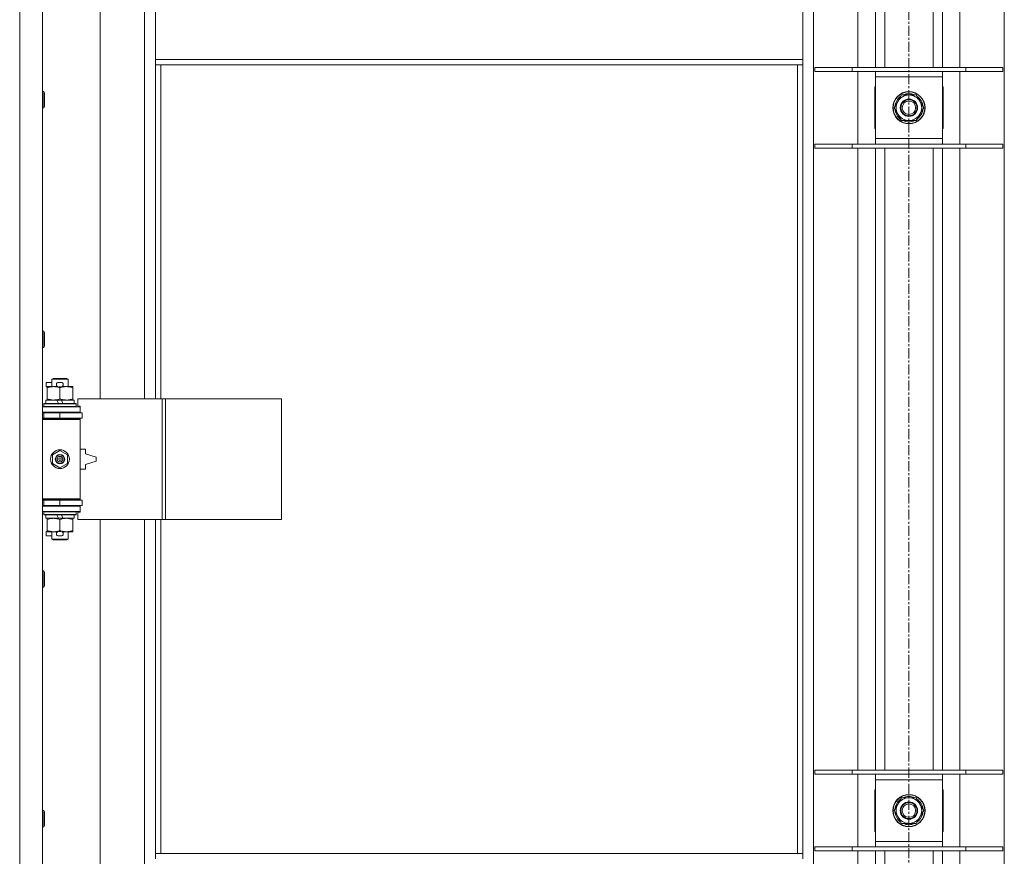
# Model space of a CAD drawing. Units: millimetres. Extents: x 0 to 21853, y -7 to 14850.
# Drawn here: x 4184 to 4917, y 10676 to 11298 of the extents above; entities that cross this region are included whole.
import ezdxf

# ---------------------------------------------------------------- set-up
doc = ezdxf.new("R2010")
doc.units = ezdxf.units.MM
doc.linetypes.add('K5LT_AXLED', pattern=[12, 7.5, -1.5, 1.5, -1.5])
doc.linetypes.add('K5LT_THIN', pattern=[0])
for name, color, linetype, true_color in [('OSI', 2, 'Continuous', 0xffff00), ('R', 1, 'Continuous', 0xff0000), ('WELDING', 7, 'Continuous', 0xffffff)]:
    doc.layers.add(name, color=color, linetype=linetype, true_color=true_color)

msp = doc.modelspace()

# ---------------------------------------------------------------- linework, layer by layer
at = {"layer": 'OSI', "color": 30, "linetype": 'K5LT_AXLED', "lineweight": 18, "true_color": 0xff8000}
msp.add_line((4845.92, 12541.79), (4845.92, 10050.19), dxfattribs=at)
at = {"layer": 'R', "color": 7, "linetype": 'K5LT_THIN', "lineweight": 18}
for p, q in [((4183.92, 11921.79), (4183.92, 10020.79)), ((4200.92, 11921.79), (4200.92, 10020.79)), ((4774.92, 11853.37), (4774.92, 10089.2)), ((4916.92, 10089.2), (4916.92, 11853.37)), ((4807.92, 11262.79), (4807.92, 11725.79)), ((4820.92, 11262.79), (4820.92, 11725.79)), ((4827.92, 11262.79), (4827.92, 11725.79)), ((4863.92, 11262.79), (4863.92, 11725.79)), ((4870.92, 11262.79), (4870.92, 11725.79)), ((4883.92, 11725.79), (4883.92, 11262.79)), ((4243.92, 11563.29), (4243.92, 11016.29)), ((4276.92, 11016.29), (4276.92, 11563.29)), ((4284.92, 11268.79), (4284.92, 11310.79)), ((4766.92, 11268.79), (4766.92, 11310.79)), ((4766.92, 11268.79), (4284.92, 11268.79)), ((4284.92, 11264.79), (4284.92, 11268.79)), ((4766.92, 11264.79), (4766.92, 11268.79)), ((4766.92, 11264.79), (4284.92, 11264.79)), ((4284.92, 11264.79), (4284.92, 11016.29)), ((4288.92, 11264.79), (4288.92, 11016.29)), ((4762.92, 10677.79), (4762.92, 11264.79)), ((4766.92, 10677.79), (4766.92, 11264.79)), ((4775.92, 11262.79), (4803.61, 11262.79)), ((4775.92, 11259.79), (4775.92, 11262.79)), ((4775.92, 11259.79), (4803.61, 11259.79)), ((4803.61, 11262.79), (4888.23, 11262.79)), ((4803.61, 11259.79), (4803.61, 11262.79)), ((4803.61, 11259.79), (4888.23, 11259.79)), ((4807.92, 11205.79), (4807.92, 11259.79)), ((4820.92, 11255.79), (4820.92, 11259.79)), ((4870.92, 11259.79), (4870.92, 11255.79)), ((4883.92, 11259.79), (4883.92, 11205.79)), ((4888.23, 11262.79), (4915.92, 11262.79)), ((4888.23, 11259.79), (4888.23, 11262.79)), ((4888.23, 11259.79), (4915.92, 11259.79)), ((4915.92, 11259.79), (4915.92, 11262.79)), ((4820.92, 11209.79), (4820.92, 11255.79)), ((4870.92, 11255.79), (4820.92, 11255.79)), ((4870.92, 11255.79), (4870.92, 11209.79)), ((4200.92, 11244.79), (4201.84, 11244.79)), ((4201.84, 11244.79), (4202.42, 11243.79)), ((4201.84, 11244.79), (4201.84, 11232.79)), ((4820.92, 11248.29), (4820.42, 11248.29)), ((4820.42, 11248.29), (4820.42, 11217.29)), ((4871.42, 11248.29), (4870.92, 11248.29)), ((4871.42, 11217.29), (4871.42, 11248.29)), ((4202.42, 11243.79), (4202.42, 11233.79)), ((4834.95, 11232.79), (4837.69, 11237.54)), ((4837.69, 11237.54), (4840.44, 11242.29)), ((4840.44, 11242.29), (4851.41, 11242.29)), ((4851.41, 11242.29), (4856.89, 11232.79)), ((4200.92, 11232.79), (4201.84, 11232.79)), ((4201.84, 11232.79), (4202.42, 11233.79)), ((4840.44, 11223.29), (4834.95, 11232.79)), ((4856.89, 11232.79), (4854.15, 11228.04)), ((4855.56, 11230.49), (4856.17, 11230.49)), ((4856.24, 11231.66), (4856.36, 11231.66)), ((4856.37, 11233.8), (4856.31, 11233.8)), ((4851.41, 11223.29), (4840.44, 11223.29)), ((4854.15, 11228.04), (4851.41, 11223.29)), ((4820.42, 11217.29), (4820.92, 11217.29)), ((4870.92, 11217.29), (4871.42, 11217.29)), ((4820.92, 11205.79), (4820.92, 11209.79)), ((4820.92, 11209.79), (4870.92, 11209.79)), ((4870.92, 11209.79), (4870.92, 11205.79)), ((4775.92, 11205.79), (4803.61, 11205.79)), ((4775.92, 11202.79), (4775.92, 11205.79)), ((4775.92, 11202.79), (4803.61, 11202.79)), ((4803.61, 11205.79), (4888.23, 11205.79)), ((4803.61, 11202.79), (4803.61, 11205.79)), ((4803.61, 11202.79), (4888.23, 11202.79)), ((4807.92, 10739.79), (4807.92, 11202.79)), ((4820.92, 10739.79), (4820.92, 11202.79)), ((4827.92, 10739.79), (4827.92, 11202.79)), ((4863.92, 10739.79), (4863.92, 11202.79)), ((4870.92, 10739.79), (4870.92, 11202.79)), ((4883.92, 11202.79), (4883.92, 10739.79)), ((4888.23, 11205.79), (4915.92, 11205.79)), ((4888.23, 11202.79), (4888.23, 11205.79)), ((4888.23, 11202.79), (4915.92, 11202.79)), ((4915.92, 11202.79), (4915.92, 11205.79)), ((4200.92, 11066.45), (4201.84, 11066.45)), ((4201.84, 11066.45), (4202.42, 11065.45)), ((4201.84, 11066.45), (4201.84, 11054.45)), ((4202.42, 11065.45), (4202.42, 11055.45)), ((4200.92, 11054.45), (4201.84, 11054.45)), ((4201.84, 11054.45), (4202.42, 11055.45)), ((4203.72, 11025.19), (4203.72, 11028.39)), ((4207.92, 11028.39), (4203.72, 11028.39)), ((4204.42, 11025.19), (4203.72, 11025.19)), ((4204.42, 11024.44), (4204.42, 11025.29)), ((4204.42, 11025.29), (4212.26, 11025.29)), ((4204.42, 11016.14), (4204.42, 11024.44)), ((4207.92, 11030.71), (4208.92, 11031.29)), ((4207.92, 11030.71), (4219.92, 11030.71)), ((4207.92, 11025.29), (4207.92, 11030.71)), ((4208.92, 11031.29), (4218.92, 11031.29)), ((4214.82, 11028.39), (4212.82, 11028.39)), ((4214.78, 11025.19), (4212.83, 11025.19)), ((4213.92, 11016.14), (4213.92, 11024.44)), ((4215.38, 11025.29), (4218.67, 11025.29)), ((4218.67, 11025.29), (4223.42, 11025.29)), ((4219.92, 11030.71), (4218.92, 11031.29)), ((4219.92, 11025.29), (4219.92, 11030.71)), ((4223.42, 11025.29), (4223.42, 11024.44)), ((4223.42, 11016.14), (4223.42, 11024.44)), ((4200.92, 11010.29), (4228.92, 11010.29)), ((4201.92, 11012.49), (4202.09, 11012.79)), ((4201.92, 11010.59), (4201.92, 11012.49)), ((4201.92, 11012.49), (4225.92, 11012.49)), ((4201.92, 11010.59), (4202.09, 11010.29)), ((4201.92, 11010.59), (4225.92, 11010.59)), ((4202.09, 11012.79), (4225.75, 11012.79)), ((4203.42, 11012.79), (4203.42, 11015.29)), ((4203.42, 11015.29), (4211.62, 11015.29)), ((4204.42, 11015.29), (4204.42, 11016.14)), ((4214.93, 11015.29), (4211.62, 11015.29)), ((4211.62, 11015.29), (4212.79, 11012.79)), ((4214.93, 11015.29), (4216.1, 11012.79)), ((4214.93, 11015.29), (4224.42, 11015.29)), ((4223.42, 11016.14), (4223.42, 11015.29)), ((4224.42, 11012.79), (4224.42, 11015.29)), ((4225.92, 11012.49), (4225.75, 11012.79)), ((4225.92, 11010.59), (4225.75, 11010.29)), ((4225.92, 11010.59), (4225.92, 11012.49)), ((4290.09, 11016.29), (4227.22, 11016.29)), ((4227.22, 11016.29), (4227.22, 11010.79)), ((4227.22, 11010.79), (4228.92, 11010.79)), ((4228.92, 11010.79), (4228.92, 11010.29)), ((4228.92, 11006.29), (4228.92, 11010.29)), ((4292.48, 11016.29), (4290.09, 11016.29)), ((4290.09, 11016.29), (4290.09, 10926.29)), ((4292.48, 11016.29), (4292.48, 10926.29)), ((4378.84, 11016.29), (4292.48, 11016.29)), ((4378.84, 11016.29), (4378.84, 10926.29)), ((4200.92, 11006.29), (4228.92, 11006.29)), ((4200.92, 11005.79), (4201.92, 11005.79)), ((4201.92, 11005.79), (4213.92, 11005.79)), ((4201.92, 11001.79), (4201.92, 11005.79)), ((4207.92, 11005.79), (4207.92, 11006.29)), ((4213.92, 11005.79), (4230.42, 11005.79)), ((4213.92, 11001.79), (4213.92, 11005.79)), ((4219.92, 11005.79), (4219.92, 11006.29)), ((4228.92, 11006.29), (4228.92, 11005.79)), ((4230.42, 11001.79), (4230.42, 11005.79)), ((4200.92, 11001.79), (4201.92, 11001.79)), ((4200.92, 11001.29), (4228.42, 11001.29)), ((4200.92, 11000.79), (4228.92, 11000.79)), ((4201.92, 11001.79), (4213.92, 11001.79)), ((4207.92, 11001.29), (4207.92, 11001.79)), ((4213.92, 11001.79), (4230.42, 11001.79)), ((4219.92, 11001.29), (4219.92, 11001.79)), ((4228.92, 11000.79), (4228.42, 11001.29)), ((4228.92, 11001.79), (4228.92, 11000.79)), ((4228.92, 10941.79), (4228.92, 11000.79)), ((4208.42, 10974.46), (4213.92, 10977.64)), ((4208.42, 10968.11), (4208.42, 10974.46)), ((4213.92, 10977.64), (4219.42, 10974.46)), ((4219.42, 10974.46), (4219.42, 10968.11)), ((4232.92, 10978.79), (4228.92, 10978.79)), ((4232.92, 10975.29), (4232.92, 10978.79)), ((4240.92, 10972.79), (4232.92, 10975.29)), ((4213.92, 10964.94), (4208.42, 10968.11)), ((4219.42, 10968.11), (4213.92, 10964.94)), ((4232.92, 10967.29), (4240.92, 10969.79)), ((4232.92, 10963.79), (4232.92, 10967.29)), ((4240.92, 10969.79), (4240.92, 10972.79)), ((4228.92, 10963.79), (4232.92, 10963.79)), ((4200.92, 10941.79), (4228.92, 10941.79)), ((4200.92, 10941.29), (4228.42, 10941.29)), ((4201.92, 10940.79), (4200.92, 10940.79)), ((4201.92, 10936.79), (4200.92, 10936.79)), ((4201.92, 10940.79), (4201.92, 10936.79)), ((4213.92, 10940.79), (4201.92, 10940.79)), ((4213.92, 10936.79), (4201.92, 10936.79)), ((4207.92, 10940.79), (4207.92, 10941.29)), ((4207.92, 10936.29), (4207.92, 10936.79)), ((4230.42, 10940.79), (4213.92, 10940.79)), ((4213.92, 10940.79), (4213.92, 10936.79)), ((4230.42, 10936.79), (4213.92, 10936.79)), ((4219.92, 10940.79), (4219.92, 10941.29)), ((4219.92, 10936.29), (4219.92, 10936.79)), ((4228.92, 10941.79), (4228.42, 10941.29)), ((4228.92, 10941.79), (4228.92, 10940.79)), ((4228.92, 10936.79), (4228.92, 10936.29)), ((4230.42, 10940.79), (4230.42, 10936.79)), ((4228.92, 10936.29), (4200.92, 10936.29)), ((4228.92, 10932.29), (4200.92, 10932.29)), ((4201.92, 10931.99), (4202.09, 10932.29)), ((4201.92, 10930.09), (4201.92, 10931.99)), ((4201.92, 10931.99), (4225.92, 10931.99)), ((4201.92, 10930.09), (4202.09, 10929.79)), ((4201.92, 10930.09), (4225.92, 10930.09)), ((4202.09, 10929.79), (4225.75, 10929.79)), ((4203.42, 10927.29), (4203.42, 10929.79)), ((4211.62, 10929.79), (4212.79, 10927.29)), ((4214.93, 10929.79), (4216.1, 10927.29)), ((4224.42, 10927.29), (4224.42, 10929.79)), ((4225.92, 10931.99), (4225.75, 10932.29)), ((4225.92, 10930.09), (4225.75, 10929.79)), ((4225.92, 10930.09), (4225.92, 10931.99)), ((4228.92, 10931.79), (4227.22, 10931.79)), ((4227.22, 10931.79), (4227.22, 10926.29)), ((4228.92, 10936.29), (4228.92, 10932.29)), ((4228.92, 10932.29), (4228.92, 10931.79)), ((4203.42, 10927.29), (4212.79, 10927.29)), ((4204.42, 10926.44), (4204.42, 10927.29)), ((4204.42, 10918.14), (4204.42, 10926.44)), ((4212.79, 10927.29), (4216.1, 10927.29)), ((4213.92, 10918.14), (4213.92, 10926.44)), ((4216.1, 10927.29), (4224.42, 10927.29)), ((4223.42, 10927.29), (4223.42, 10926.44)), ((4223.42, 10918.14), (4223.42, 10926.44)), ((4290.09, 10926.29), (4227.22, 10926.29)), ((4243.92, 10926.29), (4243.92, 10379.29)), ((4276.92, 10379.29), (4276.92, 10926.29)), ((4284.92, 10926.29), (4284.92, 10677.79)), ((4288.92, 10926.29), (4288.92, 10677.79)), ((4292.48, 10926.29), (4290.09, 10926.29)), ((4378.84, 10926.29), (4292.48, 10926.29)), ((4203.72, 10914.19), (4203.72, 10917.39)), ((4204.42, 10917.39), (4203.72, 10917.39)), ((4204.42, 10917.29), (4204.42, 10918.14)), ((4209.17, 10917.29), (4204.42, 10917.29)), ((4207.92, 10911.86), (4207.92, 10917.29)), ((4212.26, 10917.29), (4209.17, 10917.29)), ((4214.78, 10917.39), (4212.83, 10917.39)), ((4218.67, 10917.29), (4215.38, 10917.29)), ((4223.42, 10917.29), (4218.67, 10917.29)), ((4219.92, 10911.86), (4219.92, 10917.29)), ((4223.42, 10918.14), (4223.42, 10917.29)), ((4207.92, 10914.19), (4203.72, 10914.19)), ((4207.92, 10911.86), (4208.92, 10911.29)), ((4207.92, 10911.86), (4219.92, 10911.86)), ((4208.92, 10911.29), (4218.92, 10911.29)), ((4214.82, 10914.19), (4212.82, 10914.19)), ((4219.92, 10911.86), (4218.92, 10911.29)), ((4200.92, 10888.12), (4201.84, 10888.12)), ((4201.84, 10888.12), (4202.42, 10887.12)), ((4201.84, 10888.12), (4201.84, 10876.12)), ((4202.42, 10887.12), (4202.42, 10877.12)), ((4200.92, 10876.12), (4201.84, 10876.12)), ((4201.84, 10876.12), (4202.42, 10877.12)), ((4775.92, 10739.79), (4803.61, 10739.79)), ((4775.92, 10736.79), (4775.92, 10739.79)), ((4803.61, 10739.79), (4888.23, 10739.79)), ((4803.61, 10736.79), (4803.61, 10739.79)), ((4888.23, 10739.79), (4915.92, 10739.79)), ((4888.23, 10736.79), (4888.23, 10739.79)), ((4915.92, 10736.79), (4915.92, 10739.79)), ((4775.92, 10736.79), (4803.61, 10736.79)), ((4803.61, 10736.79), (4888.23, 10736.79)), ((4807.92, 10682.79), (4807.92, 10736.79)), ((4820.92, 10732.79), (4820.92, 10736.79)), ((4820.92, 10686.79), (4820.92, 10732.79)), ((4870.92, 10732.79), (4820.92, 10732.79)), ((4870.92, 10736.79), (4870.92, 10732.79)), ((4870.92, 10732.79), (4870.92, 10686.79)), ((4883.92, 10736.79), (4883.92, 10682.79)), ((4888.23, 10736.79), (4915.92, 10736.79)), ((4820.92, 10725.29), (4820.42, 10725.29)), ((4820.42, 10725.29), (4820.42, 10694.29)), ((4871.42, 10725.29), (4870.92, 10725.29)), ((4871.42, 10694.29), (4871.42, 10725.29)), ((4837.69, 10714.54), (4840.44, 10719.29)), ((4840.44, 10719.29), (4851.41, 10719.29)), ((4851.41, 10719.29), (4856.89, 10709.79)), ((4200.92, 10709.79), (4201.84, 10709.79)), ((4201.84, 10709.79), (4202.42, 10708.79)), ((4201.84, 10709.79), (4201.84, 10697.79)), ((4834.95, 10709.79), (4837.69, 10714.54)), ((4840.44, 10700.29), (4834.95, 10709.79)), ((4856.89, 10709.79), (4854.15, 10705.04)), ((4856.37, 10710.8), (4856.31, 10710.8)), ((4202.42, 10708.79), (4202.42, 10698.79)), ((4854.15, 10705.04), (4851.41, 10700.29)), ((4855.56, 10707.49), (4856.17, 10707.49)), ((4856.24, 10708.66), (4856.36, 10708.66)), ((4200.92, 10697.79), (4201.84, 10697.79)), ((4201.84, 10697.79), (4202.42, 10698.79)), ((4851.41, 10700.29), (4840.44, 10700.29)), ((4820.42, 10694.29), (4820.92, 10694.29)), ((4870.92, 10694.29), (4871.42, 10694.29)), ((4775.92, 10682.79), (4803.61, 10682.79)), ((4775.92, 10679.79), (4775.92, 10682.79)), ((4803.61, 10682.79), (4888.23, 10682.79)), ((4803.61, 10679.79), (4803.61, 10682.79)), ((4820.92, 10682.79), (4820.92, 10686.79)), ((4820.92, 10686.79), (4870.92, 10686.79)), ((4870.92, 10686.79), (4870.92, 10682.79)), ((4888.23, 10682.79), (4915.92, 10682.79)), ((4888.23, 10679.79), (4888.23, 10682.79)), ((4915.92, 10679.79), (4915.92, 10682.79)), ((4284.92, 10677.79), (4766.92, 10677.79)), ((4284.92, 10677.79), (4284.92, 10673.79)), ((4766.92, 10677.79), (4766.92, 10673.79)), ((4775.92, 10679.79), (4803.61, 10679.79)), ((4803.61, 10679.79), (4888.23, 10679.79)), ((4807.92, 10216.79), (4807.92, 10679.79)), ((4820.92, 10216.79), (4820.92, 10679.79)), ((4827.92, 10216.79), (4827.92, 10679.79)), ((4863.92, 10216.79), (4863.92, 10679.79)), ((4870.92, 10216.79), (4870.92, 10679.79)), ((4883.92, 10679.79), (4883.92, 10216.79)), ((4888.23, 10679.79), (4915.92, 10679.79))]:
    msp.add_line(p, q, dxfattribs=at)
for centre, radius in [((4845.92, 11232.79), 12), ((4845.92, 11232.79), 11.83), ((4845.92, 11232.79), 6.5), ((4845.92, 11232.79), 6), ((4845.92, 11232.79), 5), ((4213.92, 10971.29), 7), ((4213.92, 10971.29), 3.49), ((4213.92, 10971.29), 3.49), ((4213.92, 10971.29), 3.25), ((4213.92, 10971.29), 3.19), ((4213.92, 10971.29), 3.19), ((4213.92, 10971.29), 2.1), ((4213.92, 10971.29), 0.9), ((4845.92, 10709.79), 12), ((4845.92, 10709.79), 11.83), ((4845.92, 10709.79), 6.5), ((4845.92, 10709.79), 6), ((4845.92, 10709.79), 5)]:
    msp.add_circle(centre, radius, dxfattribs=at)
for centre, radius, start, end in [((4845.92, 11232.79), 10.5, 124.79123, 175.20877), ((4845.92, 11232.79), 9.5, 150, 330), ((4845.92, 11232.79), 9.5, 330, 150), ((4845.92, 11232.79), 10.5, 64.79123, 115.20877), ((4845.92, 11232.79), 10.5, 5.53239, 55.20877), ((4845.92, 11232.79), 10.5, 184.79123, 235.20877), ((4845.92, 11232.79), 10.5, 304.79123, 347.35895), ((4845.92, 11232.79), 10.5, 347.35895, 353.81052), ((4845.92, 11232.79), 10.5, 244.79123, 295.20877), ((4212.82, 11026.79), 1.6, 90, 249.63587), ((4214.82, 11026.79), 1.6, 290.36413, 90), ((4201.92, 10997.79), 4, 61.04498, 90), ((4201.92, 10944.79), 4, 270, 298.95502), ((4212.82, 10915.79), 1.6, 110.36413, 270), ((4214.82, 10915.79), 1.6, 270, 69.63587), ((4845.92, 10709.79), 10.5, 124.79123, 175.20877), ((4845.92, 10709.79), 9.5, 330, 150), ((4845.92, 10709.79), 10.5, 64.79123, 115.20877), ((4845.92, 10709.79), 10.5, 5.53239, 55.20877), ((4845.92, 10709.79), 9.5, 150, 330), ((4845.92, 10709.79), 10.5, 184.79123, 235.20877), ((4845.92, 10709.79), 10.5, 304.79123, 347.35895), ((4845.92, 10709.79), 10.5, 347.35895, 353.81052), ((4845.92, 10709.79), 10.5, 244.79123, 295.20877)]:
    msp.add_arc(centre, radius, start, end, dxfattribs=at)
at = {"layer": 'WELDING', "color": 7, "linetype": 'K5LT_THIN', "lineweight": 18}
for points, knots in [([(4213.92, 11024.44), (4213.36, 11024.63), (4212.55, 11024.86), (4211.55, 11025.07), (4210.95, 11025.16), (4210.43, 11025.23), (4209.84, 11025.27), (4209.22, 11025.29), (4208.61, 11025.28), (4208.16, 11025.25), (4207.66, 11025.2), (4207.02, 11025.11), (4205.88, 11024.89), (4205, 11024.63), (4204.42, 11024.44)], [0, 0, 0, 0, 2.72415, 3.912285, 4.716446, 5.530362, 6.353984, 7.500189, 8.40607, 9.211142, 9.605533, 10.761675, 12.184093, 15, 15, 15, 15]), ([(4218.67, 11025.29), (4218.35, 11025.29), (4217.81, 11025.27), (4216.96, 11025.18), (4216.05, 11025.03), (4215.01, 11024.78), (4214.27, 11024.56), (4213.92, 11024.44)], [0, 0, 0, 0, 1.597458, 2.676777, 4.235764, 6.182879, 8, 8, 8, 8]), ([(4223.42, 11024.44), (4222.84, 11024.63), (4222, 11024.88), (4220.89, 11025.1), (4220.16, 11025.2), (4219.43, 11025.27), (4218.94, 11025.29), (4218.67, 11025.29)], [0, 0, 0, 0, 3.005828, 4.318193, 5.5895, 6.632109, 8, 8, 8, 8]), ([(4204.42, 11016.14), (4204.92, 11015.97), (4205.68, 11015.75), (4206.65, 11015.53), (4207.31, 11015.42), (4207.93, 11015.34), (4208.55, 11015.3), (4208.97, 11015.29), (4209.17, 11015.29)], [0, 0, 0, 0, 2.905563, 4.375924, 5.511195, 6.679161, 7.850161, 9, 9, 9, 9]), ([(4209.17, 11015.29), (4209.39, 11015.29), (4209.82, 11015.3), (4210.46, 11015.35), (4211.09, 11015.43), (4211.9, 11015.57), (4212.84, 11015.79), (4213.57, 11016.02), (4213.92, 11016.14)], [0, 0, 0, 0, 1.192024, 2.404251, 3.60809, 4.765234, 6.955738, 9, 9, 9, 9]), ([(4213.92, 11016.14), (4214.35, 11015.99), (4215.09, 11015.77), (4216.1, 11015.54), (4216.92, 11015.4), (4217.66, 11015.32), (4218.24, 11015.29), (4218.58, 11015.29), (4218.67, 11015.29)], [0, 0, 0, 0, 2.494996, 4.309231, 5.73815, 7.133977, 8.472011, 9, 9, 9, 9]), ([(4218.67, 11015.29), (4218.98, 11015.29), (4219.6, 11015.31), (4220.36, 11015.4), (4221.22, 11015.54), (4222.19, 11015.75), (4223.01, 11016), (4223.42, 11016.14)], [0, 0, 0, 0, 1.523216, 3.057663, 3.814901, 5.878539, 8, 8, 8, 8]), ([(4213.92, 10926.44), (4213.36, 10926.63), (4212.55, 10926.86), (4211.55, 10927.07), (4210.95, 10927.16), (4210.43, 10927.23), (4209.84, 10927.27), (4209.22, 10927.29), (4208.61, 10927.28), (4208.16, 10927.25), (4207.66, 10927.2), (4207.02, 10927.11), (4205.88, 10926.89), (4205, 10926.63), (4204.42, 10926.44)], [0, 0, 0, 0, 2.72415, 3.912285, 4.716446, 5.530362, 6.353984, 7.500189, 8.40607, 9.211142, 9.605533, 10.761675, 12.184093, 15, 15, 15, 15]), ([(4218.67, 10927.29), (4218.35, 10927.29), (4217.81, 10927.27), (4216.96, 10927.18), (4216.05, 10927.03), (4215.01, 10926.78), (4214.27, 10926.56), (4213.92, 10926.44)], [0, 0, 0, 0, 1.597458, 2.676777, 4.235764, 6.182879, 8, 8, 8, 8]), ([(4223.42, 10926.44), (4222.84, 10926.63), (4222, 10926.88), (4220.89, 10927.1), (4220.16, 10927.2), (4219.43, 10927.27), (4218.94, 10927.29), (4218.67, 10927.29)], [0, 0, 0, 0, 3.005828, 4.318193, 5.5895, 6.632109, 8, 8, 8, 8]), ([(4204.42, 10918.14), (4204.92, 10917.97), (4205.68, 10917.75), (4206.65, 10917.53), (4207.31, 10917.42), (4207.93, 10917.34), (4208.55, 10917.3), (4208.97, 10917.29), (4209.17, 10917.29)], [0, 0, 0, 0, 2.905563, 4.375924, 5.511195, 6.679161, 7.850161, 9, 9, 9, 9]), ([(4209.17, 10917.29), (4209.39, 10917.29), (4209.82, 10917.3), (4210.46, 10917.35), (4211.09, 10917.43), (4211.9, 10917.57), (4212.84, 10917.79), (4213.57, 10918.02), (4213.92, 10918.14)], [0, 0, 0, 0, 1.192024, 2.404251, 3.60809, 4.765234, 6.955738, 9, 9, 9, 9]), ([(4213.92, 10918.14), (4214.35, 10917.99), (4215.09, 10917.77), (4216.1, 10917.54), (4216.92, 10917.4), (4217.66, 10917.32), (4218.24, 10917.29), (4218.58, 10917.29), (4218.67, 10917.29)], [0, 0, 0, 0, 2.494996, 4.309231, 5.73815, 7.133977, 8.472011, 9, 9, 9, 9]), ([(4218.67, 10917.29), (4218.98, 10917.29), (4219.6, 10917.31), (4220.36, 10917.4), (4221.22, 10917.54), (4222.19, 10917.75), (4223.01, 10918), (4223.42, 10918.14)], [0, 0, 0, 0, 1.523216, 3.057663, 3.814901, 5.878539, 8, 8, 8, 8])]:
    msp.add_open_spline(points, degree=3, knots=knots, dxfattribs=at)

doc.saveas('drawing.dxf')
